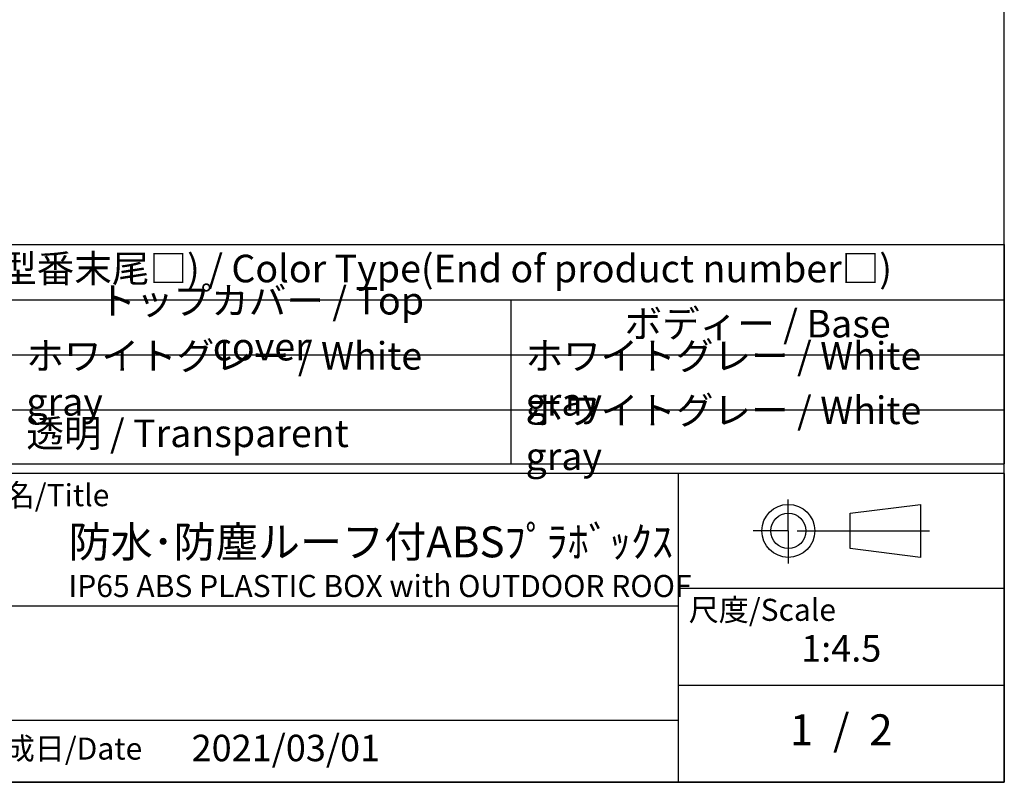
# Model space of a CAD drawing. Units: millimetres. Extents: x 0 to 3677, y 0 to 1260.
# Drawn here: x 1311 to 1814, y 0 to 389 of the extents above; entities that cross this region are included whole.
import ezdxf
from ezdxf.enums import TextEntityAlignment as Align

# ---------------------------------------------------------------- set-up
doc = ezdxf.new("R2010")
doc.units = ezdxf.units.MM
doc.header["$LTSCALE"] = 4.5
doc.linetypes.add('gen7a', pattern=[6.875, 4.75, -0.875, 0.375, -0.875])
doc.layers.add('7A', color=4, linetype='gen7a')
doc.layers.add('RAHM2', color=1, linetype='Continuous')
doc.styles.add('ACISOTS', font='isocp.shx', dxfattribs={"height": 1, "bigfont": 'extfont.shx'})
doc.styles.get("Standard").update_dxf_attribs({"font": 'ISOCP.SHX', "bigfont": 'EXTFONT.SHX'})

# ---------------------------------------------------------------- blocks, each defined once
blk = doc.blocks.new('TK-A3')
blk.add_lwpolyline([(0, 0), (403, 0), (403, 280), (0, 280)], close=True)
blk = doc.blocks.new('TK-仕様書(和英併記)NEW')
for p, q in [((0, 35), (-193, 35)), ((-37, 35), (-37, 0)), ((0, 35), (0, 0)), ((-17.5, 30.5), (-9.5, 31.5)), ((-9.5, 31.5), (-9.5, 25.5)), ((-17.5, 26.5), (-17.5, 30.5)), ((-9.5, 25.5), (-17.5, 26.5)), ((-37, 22), (0, 22)), ((-193, 20), (-37, 20)), ((-37, 11), (0, 11)), ((-37, 7), (-118, 7)), ((0, 0), (-193, 0))]:
    blk.add_line(p, q)
for radius in [3, 2]:
    blk.add_circle((-24.5, 28.5), radius)
at = {"layer": '7A'}
for p, q in [((-24.5, 28.5), (-24.5, 32.07)), ((-24.5, 28.5), (-28.5, 28.5)), ((-24.5, 28.5), (-24.5, 24.79)), ((-23.5, 28.5), (-8.5, 28.5))]:
    blk.add_line(p, q, dxfattribs=at)
for tag, height, p in [('品名', 3.5, (-106.16, 27.25)), ('TITLE', 2.5, (-106.16, 22.25)), ('型番', 3.5, (-106.14, 11.75))]:
    blk.add_attdef(tag, text='', height=height).set_placement(p, align=Align.MIDDLE_LEFT)
for tag, height, p in [('GEN-TITLE-SCA', 3, (-18.5, 14.79)), ('承認', 3.5, (-180.72, 7.73)), ('検図', 3.5, (-155.5, 7.73)), ('製図', 3.5, (-130.5, 7.73)), ('ページNO.', 3.5, (-23, 5.5)), ('総ページ数', 3.5, (-14, 5.5)), ('GEN-TITLE-DAT', 3, (-81.5, 3.5))]:
    blk.add_attdef(tag, text='', height=height).set_placement(p, align=Align.MIDDLE)
at = {"layer": 'RAHM2', "char_height": 2.5}
for s, insert, width, attachment_point in [('品名/Title', (-116.8, 33.8), 90, 1), ('尺度/Scale', (-35.8, 20.8), 20, 1), ('作成日/Date', (-116.8, 3.5), 17.8487, 4)]:
    blk.add_mtext(s, dxfattribs=dict(at, insert=insert, width=width, attachment_point=attachment_point))
at = {"layer": 'RAHM2', "color": 0, "insert": (-18.5, 5.5), "char_height": 3.5, "width": 4.4699, "attachment_point": 5}
blk.add_mtext('/', dxfattribs=at)

msp = doc.modelspace()

# ---------------------------------------------------------------- linework, layer by layer
at = {"color": 7}
for p, q in [((1178.98416586, 274.31796875), (1813.5, 274.31796875)), ((1813.5, 274.31796875), (1813.5, 162.5)), ((1178.98416586, 246.183125), (1813.5, 246.183125)), ((1178.98416586, 162.5), (1813.5, 162.5))]:
    msp.add_line(p, q, dxfattribs=at)
at = {"color": 1}
for p, q in [((1561.59918927, 246.183125), (1561.59918927, 162.5)), ((1178.98416586, 218.04828125), (1813.5, 218.04828125)), ((1178.98416586, 189.9134375), (1813.5, 189.9134375))]:
    msp.add_line(p, q, dxfattribs=at)

# ---------------------------------------------------------------- block references
at = {"lineweight": 0, "xscale": 4.5, "yscale": 4.5, "zscale": 4.5}
msp.add_blockref('TK-A3', (0, 0), dxfattribs=at)
msp.add_blockref('TK-仕様書(和英併記)NEW', (1813.5, 0), dxfattribs=at).add_auto_attribs({'品名': '防水･防塵ルーフ付ABSﾌﾟﾗﾎﾞｯｸｽ', 'TITLE': 'IP65 ABS PLASTIC BOX with OUTDOOR ROOF', 'GEN-TITLE-DAT': '2021/03/01', 'GEN-TITLE-SCA': '1:4.5', 'ページNO.': '1', '総ページ数': '2'})

# ---------------------------------------------------------------- texts
at = {"color": 2, "insert": (1496.24208293, 260.25054688), "char_height": 14.07, "attachment_point": 5, "style": 'ACISOTS'}
msp.add_mtext('色仕様(型番末尾□) / Color Type(End of product number□)', dxfattribs=at)
at = {"color": 2, "char_height": 14.0625, "style": 'ACISOTS'}
for s, insert, width, attachment_point in [('トップカバー / Top cover', (1434.19645549, 232.11570313), 210.922890081, 5), ('ボディー / Base', (1687.54959464, 232.11570313), 146.2055227877, 5), ('ホワイトグレー / White gray', (1314.29372171, 203.98085938), 235.6926185137, 4), ('ホワイトグレー / White gray', (1569.09918927, 203.98085938), 235.6926185137, 4), ('ホワイトグレー / White gray', (1569.09918927, 176.20671875), 235.6926185137, 4), ('透明 / Transparent', (1314.29372171, 176.20671875), 181.0278751846, 4)]:
    msp.add_mtext(s, dxfattribs=dict(at, insert=insert, width=width, attachment_point=attachment_point))

doc.saveas('drawing.dxf')
